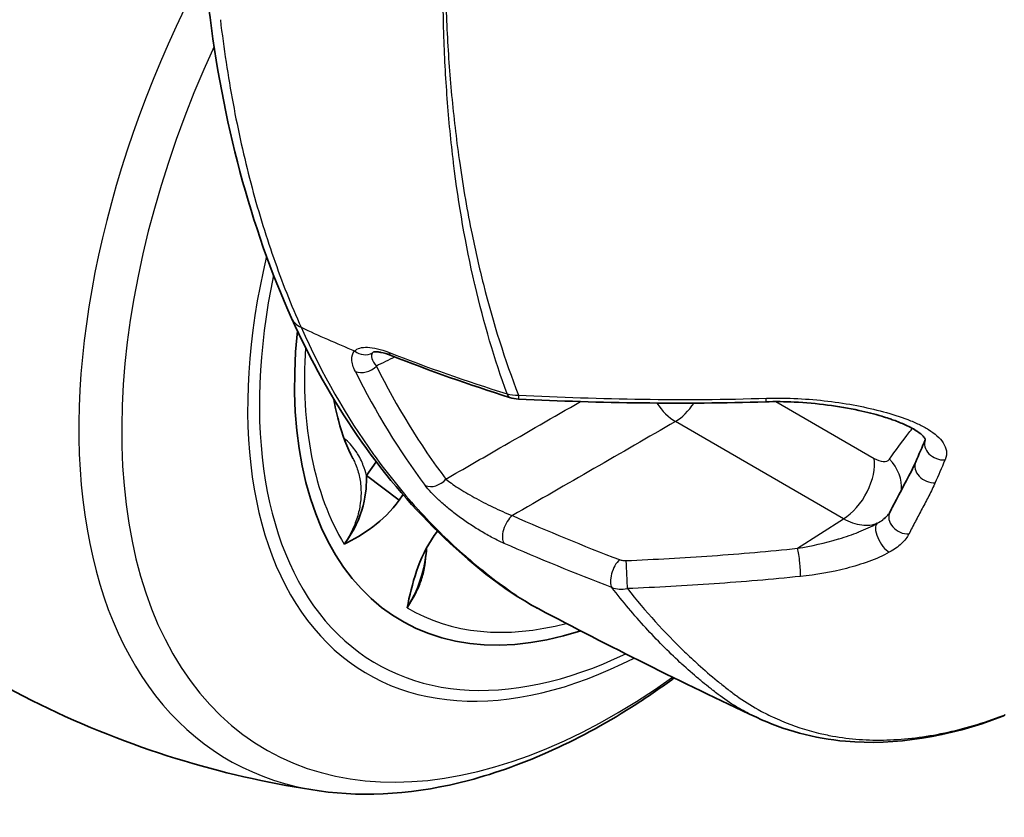
# Model space of a CAD drawing. Units: millimetres. Extents: x 94 to 6947, y 52 to 3143.
# Drawn here: x 1983 to 2027, y 335 to 370 of the extents above; entities that cross this region are included whole.
import ezdxf

# ---------------------------------------------------------------- set-up
doc = ezdxf.new("R2010")
doc.units = ezdxf.units.MM
doc.header["$LTSCALE"] = 6.5
doc.layers.add('Visible (ISO)', color=7, linetype='Continuous', lineweight=35)
doc.layers.add('Visible Narrow (ISO)', color=7, linetype='Continuous', lineweight=25)

msp = doc.modelspace()

# ---------------------------------------------------------------- linework, layer by layer
at = {"layer": 'Visible (ISO)'}
for p, q in [((1996.939, 353.706), (1996.939, 353.706)), ((1999.642, 351.522), (1999.642, 351.522)), ((1998.9, 350.472), (1998.464, 349.854)), ((1998.464, 349.854), (1999.932, 348.757)), ((1999.932, 348.757), (2000.101, 348.995)), ((2001.639, 347.368), (2001.499, 347.171)), ((2006.172, 343.887), (2006.173, 343.887)), ((2015.911, 339.034), (2015.911, 339.034))]:
    msp.add_line(p, q, dxfattribs=at)
for centre, major_axis, ratio, start_param, end_param in [((2011.594, 363.37), (-11.557, -20.017), 0.57735, 5.373901, 6.850227), ((2011.594, 363.37), (-11.557, -20.017), 0.57735, 5.373901, 6.850227), ((2024.17, 351.169), (-0.704, 0.291), 0.773617, 6.282476, 6.283185), ((2023.736, 350.157), (-0.696, 0.31), 0.776979, 6.283178, 6.283213), ((2026.493, 340.278), (0.512, -1.162), 0.693748, 6.281318, 6.283321)]:
    msp.add_ellipse(centre, major_axis=major_axis, ratio=ratio, start_param=start_param, end_param=end_param, dxfattribs=at)
for points in [[(1995.117, 356.896), (1993.284, 360.959), (1992.032, 365.687), (1991.407, 370.832)], [(2004.871, 353.348), (2003.056, 353.925), (2001.288, 354.552), (1999.577, 355.225)], [(2005.274, 353.277), (2005.137, 353.283), (2004.999, 353.307), (2004.871, 353.348)], [(2016.327, 353.156), (2012.658, 353.039), (2008.954, 353.099), (2005.274, 353.277)], [(2023.04, 350.468), (2023.186, 350.795), (2023.328, 351.126), (2023.465, 351.46)], [(2023.466, 351.46), (2023.47, 351.47), (2023.471, 351.475), (2023.472, 351.478)], [(1998.464, 349.854), (1998.491, 349.17), (1998.381, 347.961), (1997.467, 346.782)], [(1997.467, 346.782), (1998.309, 347.216), (1999.218, 347.757), (1999.932, 348.757)], [(2001.499, 347.171), (2000.795, 346.161), (2000.501, 344.998), (2000.284, 343.932)], [(2000.284, 343.932), (2000.927, 344.937), (2001.108, 345.925), (2001.159, 346.616)], [(2015.911, 339.034), (2012.573, 340.603), (2009.309, 342.22), (2006.173, 343.887)], [(2027.05, 339.157), (2027.003, 339.12), (2026.95, 339.09), (2026.894, 339.068)], [(2027.003, 339.115), (2026.974, 339.103), (2026.946, 339.09), (2026.917, 339.078)]]:
    msp.add_open_spline(points, degree=3, dxfattribs=at)
for points, knots in [([(2006.172, 343.887), (2004.468, 344.793), (2003.061, 345.992), (1999.041, 349.879), (1996.816, 353.133), (1995.117, 356.896)], [0, 0, 0, 0, 0.958151, 0.958151, 2.840818, 2.840818, 2.840818, 2.840818]), ([(1999.577, 355.225), (1999.408, 355.291), (1999.248, 355.34), (1999.06, 355.38), (1999.007, 355.388), (1998.882, 355.402), (1998.827, 355.398), (1998.8, 355.394), (1998.796, 355.393), (1998.796, 355.393)], [0, 0, 0, 0, 0.0631297, 0.0631297, 0.0909862, 0.0909862, 0.140211, 0.140211, 0.1548281, 0.1548281, 0.1548281, 0.1548281]), ([(1997.86, 350.618), (1997.608, 351.095), (1997.384, 351.666), (1997.131, 352.628), (1997.062, 352.944), (1997.005, 353.277)], [2.7050428, 2.7050428, 2.7050428, 2.7050428, 2.8833504, 2.8833504, 2.9633115, 2.9633115, 2.9633115, 2.9633115]), ([(2023.472, 351.477), (2023.472, 351.477), (2023.473, 351.479), (2023.453, 351.52), (2023.424, 351.564), (2023.315, 351.678), (2023.227, 351.751), (2022.971, 351.926), (2022.782, 352.028), (2022.411, 352.198), (2022.232, 352.27), (2021.978, 352.362), (2021.91, 352.385), (2021.737, 352.443), (2021.631, 352.477), (2021.198, 352.606), (2020.854, 352.693), (2019.608, 352.962), (2018.622, 353.096), (2017.186, 353.165), (2016.757, 353.17), (2016.327, 353.156)], [0.0557676, 0.0557676, 0.0557676, 0.0557676, 0.1002295, 0.1002295, 0.1565111, 0.1565111, 0.2251512, 0.2251512, 0.3236447, 0.3236447, 0.4024359, 0.4024359, 0.4304987, 0.4304987, 0.4725991, 0.4725991, 0.5991408, 0.5991408, 0.9135279, 0.9135279, 1.0432152, 1.0432152, 1.0432152, 1.0432152]), ([(1996.346, 335.743), (1994.381, 336.029), (1992.353, 336.468), (1988.276, 337.691), (1986.229, 338.475), (1982.246, 340.376), (1980.312, 341.493), (1976.673, 343.992), (1974.971, 345.373), (1971.874, 348.292), (1970.48, 349.828), (1969.25, 351.387)], [2.1300575, 2.1300575, 2.1300575, 2.1300575, 2.2205123, 2.2205123, 2.3109671, 2.3109671, 2.4014219, 2.4014219, 2.4918767, 2.4918767, 2.5823315, 2.5823315, 2.5823315, 2.5823315]), ([(2021.887, 348.22), (2021.982, 348.406), (2022.078, 348.593), (2022.469, 349.346), (2022.801, 349.931), (2023.04, 350.468)], [0, 0, 0, 0, 0.1007809, 0.1007809, 0.4031271, 0.4031271, 0.4031271, 0.4031271]), ([(2021.619, 347.919), (2021.711, 347.993), (2021.782, 348.067), (2021.855, 348.163), (2021.874, 348.195), (2021.887, 348.22)], [0, 0, 0, 0, 0.05123903, 0.05123903, 0.08258868, 0.08258868, 0.08258868, 0.08258868]), ([(1996.346, 335.743), (1998.488, 335.432), (2000.752, 335.61), (2005.547, 336.871), (2008.088, 338.045), (2011.126, 340.004), (2011.685, 340.389), (2012.24, 340.794)], [4.1531278, 4.1531278, 4.1531278, 4.1531278, 4.4465328, 4.4465328, 4.7708762, 4.7708762, 4.8446571, 4.8446571, 4.8446571, 4.8446571]), ([(2026.894, 339.068), (2024.513, 338.147), (2022.101, 337.769), (2018.506, 338.085), (2017.145, 338.454), (2015.911, 339.034)], [0, 0, 0, 0, 1.012172, 1.012172, 1.652887, 1.652887, 1.652887, 1.652887])]:
    msp.add_open_spline(points, degree=3, knots=knots, dxfattribs=at)
at = {"layer": 'Visible Narrow (ISO)'}
for p, q in [((2016.782, 353.164), (2021.184, 350.622)), ((1998.946, 352.681), (1998.946, 352.681)), ((2019.814, 347.922), (2012.288, 352.267)), ((2017.759, 346.597), (2019.814, 347.922)), ((2021.419, 347.777), (2021.419, 347.778))]:
    msp.add_line(p, q, dxfattribs=at)
for centre, major_axis, ratio, start_param, end_param in [((2008.491, 365.161), (-16.187, -28.036), 0.57735, 4.789574, 6.509322), ((2009.535, 364.559), (-15.571, -26.97), 0.57735, 4.874954, 7.18831), ((2011.488, 363.43), (-12.966, -22.458), 0.57735, 5.172179, 5.172189), ((2011.489, 363.43), (-12.967, -22.459), 0.57735, 5.193757, 7.011421), ((2011.594, 363.37), (12.67, 21.944), 0.57735, 2.068882, 2.068894), ((2011.594, 363.37), (-12.669, -21.943), 0.57735, 5.231731, 6.983178), ((2006.653, 366.219), (-4.539, -7.862), 0.57735, 0.329269, 0.329273), ((1996.275, 357.419), (-1.158, -0.522), 0.764176, 0, 0.597705), ((2036.905, 386.267), (66.113, 0), 0.577352, 4.036458, 4.082089), ((2011.527, 363.339), (-11.197, -19.394), 0.57735, 5.401281, 5.401283), ((2011.594, 363.37), (-11.244, -19.476), 0.57735, 5.422677, 5.974874), ((1998.354, 355.995), (0.541, -0.536), 0.918681, 4.84725, 6.011258), ((1999.855, 355.934), (-0.279, -0.709), 0.450102, 5.78496, 6.283185), ((1998.39, 355.083), (-0.682, -0.34), 0.762537, 0.595242, 2.000155), ((2042.259, 402.268), (31.556, 60.054), 0.602227, 2.731936, 2.864719), ((2041.598, 402.279), (-31.816, -60.37), 0.600827, 5.873715, 6.006847), ((2005.492, 354.601), (1.418, 0.522), 0.722299, 3.929878, 4.300028), ((2005.101, 354.074), (-0.231, -0.726), 0.378935, 5.720404, 6.283191), ((2005.311, 354.038), (-0.037, -0.761), 0.027868, 5.589371, 6.283185), ((2016.303, 353.918), (0.024, -0.762), 0.091724, 0, 0.655045), ((2012.24, 353.897), (-1.015, 1.76), 0.537365, 1.620545, 1.620553), ((2012.238, 353.896), (-1.015, 1.76), 0.535942, 1.717901, 2.35591), ((2012.238, 353.896), (-1.016, -1.76), 0.57735, 0.820305, 1.447659), ((2012.238, 353.896), (-1.016, -1.76), 0.57735, 1.542581, 1.54265), ((516.89, -1693.888), (1475.027, 2049.936), 0.153862, 6.264509, 6.264838), ((1997.46, 351.55), (0.172, 0.187), 0.519466, 4.418124, 4.669216), ((2024.17, 351.169), (-0.704, 0.291), 0.773617, 0, 2.130805), ((2019.764, 349.551), (-1.016, -1.76), 0.57735, 0.820305, 2.508252), ((2020.439, 349.625), (1.83, -0.883), 0.813398, 0.287844, 1.12897), ((2023.736, 350.157), (-0.696, 0.31), 0.776979, 0.000035, 2.150854), ((1949.123, 405.514), (67.557, -66.653), 0.604745, 0.222779, 0.241258), ((2001.5, 350.03), (-0.608, -0.459), 0.792919, 0.419068, 1.854294), ((2005.014, 347.451), (-0.307, -0.697), 0.501121, 3.903142, 6.015756), ((2022.567, 347.875), (-0.679, 0.345), 0.788109, 6.283183, 8.468545), ((2021.701, 347.061), (-0.37, 0.666), 0.414488, 0.062345, 2.563093), ((2017.778, 345.986), (-0.079, 0.758), 0.098433, 3.677188, 5.639607), ((2009.811, 345.479), (-0.273, -0.712), 0.460522, 3.879485, 5.96139), ((2010.105, 345.437), (-0.034, 0.761), 0.01871, 3.70446, 5.643114), ((2010.15, 345.737), (-1.191, -0.446), 0.717948, 0.702885, 1.300681), ((2011.594, 363.37), (-11.244, -19.476), 0.57735, 6.277337, 6.802055)]:
    msp.add_ellipse(centre, major_axis=major_axis, ratio=ratio, start_param=start_param, end_param=end_param, dxfattribs=at)
for points, knots in [([(2004.759, 353.507), (2004.196, 355.053), (2003.72, 356.67), (2003.327, 358.359), (2003.319, 358.394), (2003.31, 358.429), (2003.302, 358.464), (2002.907, 360.18), (2002.593, 361.969), (2002.366, 363.83), (2002.364, 363.843), (2002.363, 363.856), (2002.361, 363.868), (2002.247, 364.805), (2002.155, 365.757), (2002.082, 366.723), (2002.01, 367.689), (2001.957, 368.669), (2001.927, 369.663), (2001.926, 369.681), (2001.926, 369.699), (2001.925, 369.716), (2001.897, 370.693), (2001.895, 371.682), (2001.915, 372.685), (2001.916, 372.718), (2001.916, 372.752), (2001.917, 372.786), (2001.927, 373.263), (2001.942, 373.743), (2001.948, 374.228), (2001.949, 374.271), (2001.949, 374.313), (2001.949, 374.355), (2001.951, 374.573), (2001.952, 374.792), (2001.954, 375.011), (2001.954, 375.058), (2001.955, 375.104), (2001.956, 375.151), (2001.957, 375.235), (2001.959, 375.32), (2001.963, 375.404), (2001.965, 375.452), (2001.968, 375.5), (2001.973, 375.548), (2001.975, 375.565), (2001.977, 375.581), (2001.979, 375.598), (2001.985, 375.647), (2001.994, 375.695), (2002.009, 375.74), (2002.013, 375.755), (2002.019, 375.769), (2002.025, 375.782)], [0.00052676, 0.00052676, 0.00052676, 0.00052676, 0.00785193, 0.00785193, 0.00785193, 0.00800486, 0.00800486, 0.00800486, 0.01543243, 0.01543243, 0.01543243, 0.01548296, 0.01548296, 0.01548296, 0.01922201, 0.01922201, 0.01922201, 0.02296106, 0.02296106, 0.02296106, 0.02302786, 0.02302786, 0.02302786, 0.0267001, 0.0267001, 0.0267001, 0.0268242, 0.0268242, 0.0268242, 0.02856963, 0.02856963, 0.02856963, 0.02872188, 0.02872188, 0.02872188, 0.02950439, 0.02950439, 0.02950439, 0.02967039, 0.02967039, 0.02967039, 0.02997177, 0.02997177, 0.02997177, 0.03014484, 0.03014484, 0.03014484, 0.03020546, 0.03020546, 0.03020546, 0.03038286, 0.03038286, 0.03038286, 0.03043913, 0.03043913, 0.03043913, 0.03043913]), ([(2002.025, 375.782), (2002.007, 375.722), (2001.998, 375.657), (2001.991, 375.593), (2001.985, 375.528), (2001.982, 375.463), (2001.981, 375.397), (2001.978, 375.266), (2001.98, 375.135), (2001.982, 375.003), (2001.986, 374.74), (2001.992, 374.478), (2001.996, 374.217), (2001.997, 374.097), (2001.998, 373.978), (2001.999, 373.858), (2002, 373.459), (2001.998, 373.062), (2001.999, 372.668), (2002.001, 371.644), (2002.025, 370.634), (2002.077, 369.637), (2002.128, 368.641), (2002.202, 367.658), (2002.296, 366.689), (2002.39, 365.721), (2002.503, 364.768), (2002.638, 363.829), (2002.794, 362.742), (2002.979, 361.679), (2003.192, 360.641), (2003.347, 359.886), (2003.516, 359.144), (2003.7, 358.416), (2004.137, 356.687), (2004.658, 355.033), (2005.269, 353.453)], [0, 0, 0, 0, 0.00023557, 0.00023557, 0.00023557, 0.00047115, 0.00047115, 0.00047115, 0.0009423, 0.0009423, 0.0009423, 0.00188459, 0.00188459, 0.00188459, 0.00231808, 0.00231808, 0.00231808, 0.00376919, 0.00376919, 0.00376919, 0.00753838, 0.00753838, 0.00753838, 0.01130757, 0.01130757, 0.01130757, 0.01507675, 0.01507675, 0.01507675, 0.01944046, 0.01944046, 0.01944046, 0.02261513, 0.02261513, 0.02261513, 0.03015351, 0.03015351, 0.03015351, 0.03015351]), ([(1991.93, 370.258), (1992.082, 368.976), (1992.271, 367.723), (1992.498, 366.505), (1992.725, 365.287), (1992.989, 364.103), (1993.291, 362.953), (1993.592, 361.803), (1993.932, 360.685), (1994.307, 359.608), (1994.683, 358.53), (1995.095, 357.49), (1995.543, 356.489)], [0, 0, 0, 0, 0.00511826, 0.00511826, 0.00511826, 0.01023653, 0.01023653, 0.01023653, 0.01535479, 0.01535479, 0.01535479, 0.02047305, 0.02047305, 0.02047305, 0.02047305]), ([(1995.543, 356.489), (1996.476, 354.404), (1997.557, 352.509), (1998.784, 350.8), (1998.793, 350.788), (1998.801, 350.776), (1998.81, 350.763), (1999.416, 349.923), (2000.057, 349.127), (2000.734, 348.378), (2000.749, 348.362), (2000.764, 348.346), (2000.779, 348.329), (2001.108, 347.967), (2001.446, 347.615), (2001.791, 347.276), (2001.809, 347.258), (2001.827, 347.241), (2001.845, 347.223), (2002.188, 346.888), (2002.538, 346.565), (2002.896, 346.254), (2002.917, 346.235), (2002.939, 346.216), (2002.96, 346.198), (2003.34, 345.869), (2003.727, 345.554), (2004.123, 345.253), (2004.49, 344.972), (2004.869, 344.7), (2005.246, 344.446), (2005.275, 344.427), (2005.304, 344.407), (2005.333, 344.388), (2005.408, 344.338), (2005.484, 344.289), (2005.56, 344.241), (2005.667, 344.174), (2005.775, 344.11), (2005.883, 344.047), (2005.979, 343.992), (2006.075, 343.939), (2006.172, 343.887)], [0, 0, 0, 0, 0.01059497, 0.01059497, 0.01059497, 0.01067099, 0.01067099, 0.01067099, 0.0158928, 0.0158928, 0.0158928, 0.01600648, 0.01600648, 0.01600648, 0.01854178, 0.01854178, 0.01854178, 0.01867423, 0.01867423, 0.01867423, 0.02119086, 0.02119086, 0.02119086, 0.02134198, 0.02134198, 0.02134198, 0.02400973, 0.02400973, 0.02400973, 0.02648822, 0.02648822, 0.02648822, 0.02667747, 0.02667747, 0.02667747, 0.02716174, 0.02716174, 0.02716174, 0.02783767, 0.02783767, 0.02783767, 0.02843204, 0.02843204, 0.02843204, 0.02843204]), ([(1997.939, 355.431), (1997.998, 355.49), (1998.076, 355.534), (1998.271, 355.59), (1998.388, 355.602), (1998.651, 355.592), (1998.8, 355.569), (1999.115, 355.493), (1999.282, 355.439), (1999.458, 355.371)], [0, 0, 0, 0, 0.000627001, 0.000627001, 0.001254002, 0.001254002, 0.001881003, 0.001881003, 0.002508003, 0.002508003, 0.002508003, 0.002508003]), ([(1997.971, 354.51), (1997.873, 354.708), (1997.817, 354.887), (1997.81, 355.046), (1997.802, 355.204), (1997.843, 355.334), (1997.939, 355.431)], [0, 0, 0, 0, 0.001013892, 0.001013892, 0.001013892, 0.002029453, 0.002029453, 0.002029453, 0.002029453]), ([(1998.743, 355.345), (1998.689, 355.282), (1998.681, 355.198), (1998.711, 355.098), (1998.712, 355.096), (1998.712, 355.095), (1998.712, 355.093), (1998.744, 354.991), (1998.812, 354.876), (1998.91, 354.752)], [0, 0, 0, 0, 0.000757171, 0.000757171, 0.000757171, 0.000768432, 0.000768432, 0.000768432, 0.001536864, 0.001536864, 0.001536864, 0.001536864]), ([(2005.269, 353.453), (2007.118, 353.359), (2008.97, 353.297), (2012.67, 353.246), (2014.521, 353.258), (2016.365, 353.315)], [0, 0, 0, 0, 0.00555671, 0.00555671, 0.01111343, 0.01111343, 0.01111343, 0.01111343]), ([(2016.365, 353.315), (2016.84, 353.33), (2017.305, 353.323), (2018.22, 353.277), (2018.67, 353.238), (2019.555, 353.132), (2019.986, 353.065), (2020.814, 352.907), (2021.213, 352.816), (2021.98, 352.608), (2022.348, 352.491), (2022.858, 352.292), (2023.021, 352.223), (2023.332, 352.073), (2023.48, 351.994), (2023.755, 351.824), (2023.88, 351.734), (2024.101, 351.54), (2024.198, 351.435), (2024.344, 351.209), (2024.394, 351.09), (2024.429, 350.829), (2024.412, 350.694), (2024.354, 350.553)], [0, 0, 0, 0, 0.00141268, 0.00141268, 0.00282537, 0.00282537, 0.00423805, 0.00423805, 0.00565074, 0.00565074, 0.00706342, 0.00706342, 0.00776977, 0.00776977, 0.00847611, 0.00847611, 0.00918245, 0.00918245, 0.00988879, 0.00988879, 0.01059514, 0.01059514, 0.01130148, 0.01130148, 0.01130148, 0.01130148]), ([(2002.019, 349.696), (2002.825, 350.16), (2003.632, 350.625), (2005.638, 351.782), (2006.839, 352.474), (2008.04, 353.167)], [0.000757531, 0.000757531, 0.000757531, 0.000757531, 0.004064, 0.004064, 0.008989056, 0.008989056, 0.008989056, 0.008989056]), ([(2021.87, 350.593), (2022.123, 350.956), (2022.426, 351.364), (2022.781, 351.821), (2022.818, 351.868), (2022.855, 351.915), (2022.892, 351.963)], [0, 0, 0, 0, 0.002371763, 0.002371763, 0.002371763, 0.002614535, 0.002614535, 0.002614535, 0.002614535]), ([(1998.464, 349.854), (1998.428, 350.009), (1998.382, 350.159), (1998.325, 350.306), (1998.308, 350.349), (1998.291, 350.392), (1998.272, 350.434), (1998.228, 350.536), (1998.178, 350.635), (1998.123, 350.731), (1998.085, 350.798), (1998.044, 350.863), (1998.001, 350.927), (1997.872, 351.119), (1997.722, 351.294), (1997.55, 351.452)], [0.0022842, 0.0022842, 0.0022842, 0.0022842, 0.002830952, 0.002830952, 0.002830952, 0.002991137, 0.002991137, 0.002991137, 0.003377704, 0.003377704, 0.003377704, 0.00365108, 0.00365108, 0.00365108, 0.004471208, 0.004471208, 0.004471208, 0.004471208]), ([(1997.86, 350.618), (1997.892, 350.557), (1997.922, 350.494), (1997.95, 350.43), (1998.031, 350.247), (1998.094, 350.056), (1998.139, 349.859), (1998.14, 349.855), (1998.14, 349.852), (1998.141, 349.848), (1998.185, 349.654), (1998.211, 349.452), (1998.22, 349.247), (1998.22, 349.242), (1998.22, 349.237), (1998.221, 349.231), (1998.228, 349.027), (1998.218, 348.822), (1998.191, 348.616), (1998.19, 348.61), (1998.19, 348.603), (1998.189, 348.597), (1998.161, 348.392), (1998.115, 348.185), (1998.053, 347.981), (1998.051, 347.973), (1998.048, 347.965), (1998.046, 347.958), (1997.983, 347.756), (1997.905, 347.558), (1997.811, 347.366), (1997.713, 347.166), (1997.598, 346.97), (1997.467, 346.782)], [0.001125597, 0.001125597, 0.001125597, 0.001125597, 0.00136305, 0.00136305, 0.00136305, 0.002044575, 0.002044575, 0.002044575, 0.002056604, 0.002056604, 0.002056604, 0.0027261, 0.0027261, 0.0027261, 0.002742628, 0.002742628, 0.002742628, 0.003407625, 0.003407625, 0.003407625, 0.003428639, 0.003428639, 0.003428639, 0.00408915, 0.00408915, 0.00408915, 0.004114521, 0.004114521, 0.004114521, 0.004770675, 0.004770675, 0.004770675, 0.0054522, 0.0054522, 0.0054522, 0.0054522]), ([(2021.184, 350.622), (2021.327, 350.54), (2021.464, 350.489), (2021.583, 350.479), (2021.703, 350.47), (2021.807, 350.502), (2021.87, 350.593)], [0, 0, 0, 0, 0.000599059, 0.000599059, 0.000599059, 0.001198118, 0.001198118, 0.001198118, 0.001198118]), ([(2004.626, 346.82), (2004.459, 346.893), (2004.288, 346.976), (2004.113, 347.068), (2003.938, 347.16), (2003.757, 347.263), (2003.579, 347.37), (2003.402, 347.476), (2003.228, 347.587), (2003.058, 347.701), (2002.888, 347.815), (2002.719, 347.934), (2002.559, 348.052), (2002.399, 348.171), (2002.248, 348.289), (2002.104, 348.407), (2001.961, 348.525), (2001.825, 348.644), (2001.7, 348.76), (2001.575, 348.876), (2001.462, 348.988), (2001.361, 349.097), (2001.259, 349.207), (2001.169, 349.313), (2001.092, 349.415)], [0, 0, 0, 0, 0.000619416, 0.000619416, 0.000619416, 0.001238831, 0.001238831, 0.001238831, 0.001858247, 0.001858247, 0.001858247, 0.002477663, 0.002477663, 0.002477663, 0.003097078, 0.003097078, 0.003097078, 0.003716494, 0.003716494, 0.003716494, 0.00433591, 0.00433591, 0.00433591, 0.004955326, 0.004955326, 0.004955326, 0.004955326]), ([(2002.019, 349.696), (2002.168, 349.574), (2002.352, 349.444), (2002.674, 349.236), (2002.79, 349.165), (2003.031, 349.021), (2003.158, 348.949), (2003.422, 348.803), (2003.561, 348.728), (2003.842, 348.583), (2003.985, 348.511), (2004.276, 348.371), (2004.426, 348.302), (2004.716, 348.175), (2004.859, 348.115), (2004.995, 348.062)], [0, 0, 0, 0, 0.000965533, 0.000965533, 0.001448299, 0.001448299, 0.001931066, 0.001931066, 0.002413832, 0.002413832, 0.002896599, 0.002896599, 0.003379365, 0.003379365, 0.003862132, 0.003862132, 0.003862132, 0.003862132]), ([(2023.916, 349.535), (2023.872, 349.437), (2023.826, 349.34), (2023.778, 349.242), (2023.73, 349.145), (2023.681, 349.048), (2023.631, 348.951), (2023.531, 348.757), (2023.429, 348.565), (2023.327, 348.373), (2023.226, 348.182), (2023.125, 347.991), (2023.027, 347.802), (2022.928, 347.613), (2022.831, 347.425), (2022.736, 347.239)], [0, 0, 0, 0, 0.000510051, 0.000510051, 0.000510051, 0.001020071, 0.001020071, 0.001020071, 0.002040143, 0.002040143, 0.002040143, 0.003060278, 0.003060278, 0.003060278, 0.004080286, 0.004080286, 0.004080286, 0.004080286]), ([(2017.759, 346.597), (2018.373, 346.7), (2018.98, 346.836), (2019.58, 347.015), (2019.59, 347.018), (2019.6, 347.021), (2019.61, 347.024), (2019.76, 347.069), (2019.91, 347.118), (2020.059, 347.169), (2020.197, 347.217), (2020.336, 347.268), (2020.473, 347.322), (2020.482, 347.326), (2020.491, 347.329), (2020.5, 347.333), (2020.784, 347.446), (2021.059, 347.572), (2021.314, 347.716)], [0, 0, 0, 0, 0.001875146, 0.001875146, 0.001875146, 0.001906353, 0.001906353, 0.001906353, 0.002376051, 0.002376051, 0.002376051, 0.002812719, 0.002812719, 0.002812719, 0.00284142, 0.00284142, 0.00284142, 0.003750292, 0.003750292, 0.003750292, 0.003750292]), ([(2021.314, 347.716), (2021.216, 347.669), (2021.108, 347.638), (2020.88, 347.609), (2020.759, 347.61), (2020.502, 347.645), (2020.368, 347.679), (2020.096, 347.778), (2019.957, 347.842), (2019.814, 347.922)], [0.001207868, 0.001207868, 0.001207868, 0.001207868, 0.001803025, 0.001803025, 0.002398182, 0.002398182, 0.002993338, 0.002993338, 0.003588495, 0.003588495, 0.003588495, 0.003588495]), ([(2021.314, 347.716), (2021.405, 347.766), (2021.488, 347.82), (2021.563, 347.875), (2021.582, 347.89), (2021.601, 347.904), (2021.619, 347.919)], [0, 0, 0, 0, 0.0003456598, 0.0003456598, 0.0003456598, 0.0004349827, 0.0004349827, 0.0004349827, 0.0004349827]), ([(2022.736, 347.239), (2022.662, 347.092), (2022.551, 346.949), (2022.402, 346.808), (2022.253, 346.667), (2022.073, 346.537), (2021.86, 346.419)], [0, 0, 0, 0, 0.000800015, 0.000800015, 0.000800015, 0.001601741, 0.001601741, 0.001601741, 0.001601741]), ([(2000.284, 343.932), (2000.417, 344.118), (2000.535, 344.31), (2000.638, 344.505), (2000.737, 344.693), (2000.821, 344.884), (2000.892, 345.078), (2000.894, 345.086), (2000.897, 345.093), (2000.9, 345.101), (2000.97, 345.296), (2001.024, 345.494), (2001.063, 345.688), (2001.064, 345.695), (2001.065, 345.701), (2001.066, 345.707), (2001.104, 345.902), (2001.125, 346.095), (2001.131, 346.287), (2001.131, 346.291), (2001.131, 346.296), (2001.131, 346.301), (2001.131, 346.309), (2001.131, 346.318), (2001.131, 346.327)], [0, 0, 0, 0, 0.000691212, 0.000691212, 0.000691212, 0.001356692, 0.001356692, 0.001356692, 0.001382424, 0.001382424, 0.001382424, 0.002052323, 0.002052323, 0.002052323, 0.002073635, 0.002073635, 0.002073635, 0.002748084, 0.002748084, 0.002748084, 0.002764847, 0.002764847, 0.002764847, 0.002795115, 0.002795115, 0.002795115, 0.002795115]), ([(2010.086, 346.048), (2011.37, 346.105), (2012.652, 346.176), (2013.931, 346.266), (2015.21, 346.356), (2016.487, 346.464), (2017.759, 346.597)], [0, 0, 0, 0, 0.003852228, 0.003852228, 0.003852228, 0.007704457, 0.007704457, 0.007704457, 0.007704457]), ([(2021.86, 346.419), (2021.576, 346.263), (2021.265, 346.127), (2020.94, 346.008), (2020.778, 345.948), (2020.612, 345.893), (2020.446, 345.842), (2020.279, 345.791), (2020.112, 345.744), (2019.944, 345.701), (2019.271, 345.528), (2018.583, 345.411), (2017.885, 345.339)], [0, 0, 0, 0, 0.001066292, 0.001066292, 0.001066292, 0.001600315, 0.001600315, 0.001600315, 0.002134442, 0.002134442, 0.002134442, 0.004270644, 0.004270644, 0.004270644, 0.004270644]), ([(2009.792, 346.09), (2009.835, 346.073), (2009.882, 346.061), (2009.932, 346.054), (2009.983, 346.048), (2010.034, 346.045), (2010.086, 346.048)], [0, 0, 0, 0, 0.0001542075, 0.0001542075, 0.0001542075, 0.0003082355, 0.0003082355, 0.0003082355, 0.0003082355]), ([(2017.885, 345.339), (2016.601, 345.205), (2015.312, 345.098), (2012.73, 344.92), (2011.436, 344.849), (2010.141, 344.793)], [0, 0, 0, 0, 0.003890657, 0.003890657, 0.007781314, 0.007781314, 0.007781314, 0.007781314]), ([(2015.911, 339.034), (2015.678, 339.143), (2015.452, 339.26), (2015.233, 339.383), (2015.209, 339.397), (2015.184, 339.411), (2015.159, 339.425), (2014.853, 339.602), (2014.561, 339.792), (2014.286, 339.994), (2014.257, 340.015), (2014.228, 340.037), (2014.198, 340.059), (2014.124, 340.115), (2014.052, 340.172), (2013.979, 340.229), (2013.936, 340.263), (2013.893, 340.297), (2013.85, 340.331), (2013.821, 340.354), (2013.792, 340.377), (2013.763, 340.4), (2013.648, 340.493), (2013.534, 340.586), (2013.42, 340.681), (2013.391, 340.705), (2013.363, 340.729), (2013.334, 340.753), (2013.079, 340.968), (2012.827, 341.19), (2012.578, 341.418), (2012.55, 341.443), (2012.522, 341.469), (2012.495, 341.494), (2011.97, 341.979), (2011.46, 342.493), (2010.964, 343.036), (2010.442, 343.607), (2009.936, 344.21), (2009.449, 344.843)], [0.01666887, 0.01666887, 0.01666887, 0.01666887, 0.01796923, 0.01796923, 0.01796923, 0.01811647, 0.01811647, 0.01811647, 0.01995206, 0.01995206, 0.01995206, 0.02014774, 0.02014774, 0.02014774, 0.02064783, 0.02064783, 0.02064783, 0.02094347, 0.02094347, 0.02094347, 0.02114378, 0.02114378, 0.02114378, 0.02193489, 0.02193489, 0.02193489, 0.02213479, 0.02213479, 0.02213479, 0.02391772, 0.02391772, 0.02391772, 0.02411638, 0.02411638, 0.02411638, 0.02788338, 0.02788338, 0.02788338, 0.03184904, 0.03184904, 0.03184904, 0.03184904]), ([(2010.141, 344.793), (2010.95, 343.771), (2011.805, 342.829), (2012.699, 341.97), (2012.9, 341.777), (2013.104, 341.588), (2013.309, 341.403), (2013.588, 341.152), (2013.871, 340.908), (2014.158, 340.672), (2014.302, 340.554), (2014.446, 340.439), (2014.591, 340.325), (2014.737, 340.211), (2014.881, 340.099), (2015.031, 339.99), (2015.331, 339.773), (2015.65, 339.57), (2015.987, 339.383), (2016.197, 339.266), (2016.414, 339.155), (2016.637, 339.051), (2016.771, 338.988), (2016.906, 338.928), (2017.043, 338.871), (2017.577, 338.648), (2018.128, 338.466), (2018.691, 338.33), (2018.899, 338.279), (2019.108, 338.235), (2019.319, 338.197), (2019.71, 338.126), (2020.107, 338.076), (2020.512, 338.047), (2020.916, 338.017), (2021.33, 338.009), (2021.75, 338.021), (2022.591, 338.045), (2023.452, 338.151), (2024.337, 338.338), (2025.188, 338.518), (2026.061, 338.774), (2026.947, 339.117), (2026.981, 339.13), (2027.016, 339.144), (2027.05, 339.157)], [0.00119055, 0.00119055, 0.00119055, 0.00119055, 0.00759813, 0.00759813, 0.00759813, 0.00904027, 0.00904027, 0.00904027, 0.0110027, 0.0110027, 0.0110027, 0.01198391, 0.01198391, 0.01198391, 0.01296513, 0.01296513, 0.01296513, 0.01492756, 0.01492756, 0.01492756, 0.01615343, 0.01615343, 0.01615343, 0.01688999, 0.01688999, 0.01688999, 0.01975739, 0.01975739, 0.01975739, 0.02081485, 0.02081485, 0.02081485, 0.02277728, 0.02277728, 0.02277728, 0.02473971, 0.02473971, 0.02473971, 0.02866457, 0.02866457, 0.02866457, 0.03244235, 0.03244235, 0.03244235, 0.03258943, 0.03258943, 0.03258943, 0.03258943])]:
    msp.add_open_spline(points, degree=3, knots=knots, dxfattribs=at)
for points in [[(1998.804, 355.395), (1998.78, 355.381), (1998.759, 355.364), (1998.743, 355.345)], [(1999.733, 355.164), (1999.458, 355.026), (1999.184, 354.889), (1998.91, 354.752)], [(1999.458, 355.371), (2001.172, 354.701), (2002.94, 354.079), (2004.759, 353.507)], [(2012.288, 352.267), (2009.857, 350.865), (2007.426, 349.464), (2004.995, 348.062)], [(2004.995, 348.062), (2006.558, 347.374), (2008.156, 346.716), (2009.792, 346.09)], [(2009.449, 344.843), (2007.805, 345.47), (2006.197, 346.129), (2004.626, 346.82)]]:
    msp.add_open_spline(points, degree=3, dxfattribs=at)

doc.saveas('drawing.dxf')
